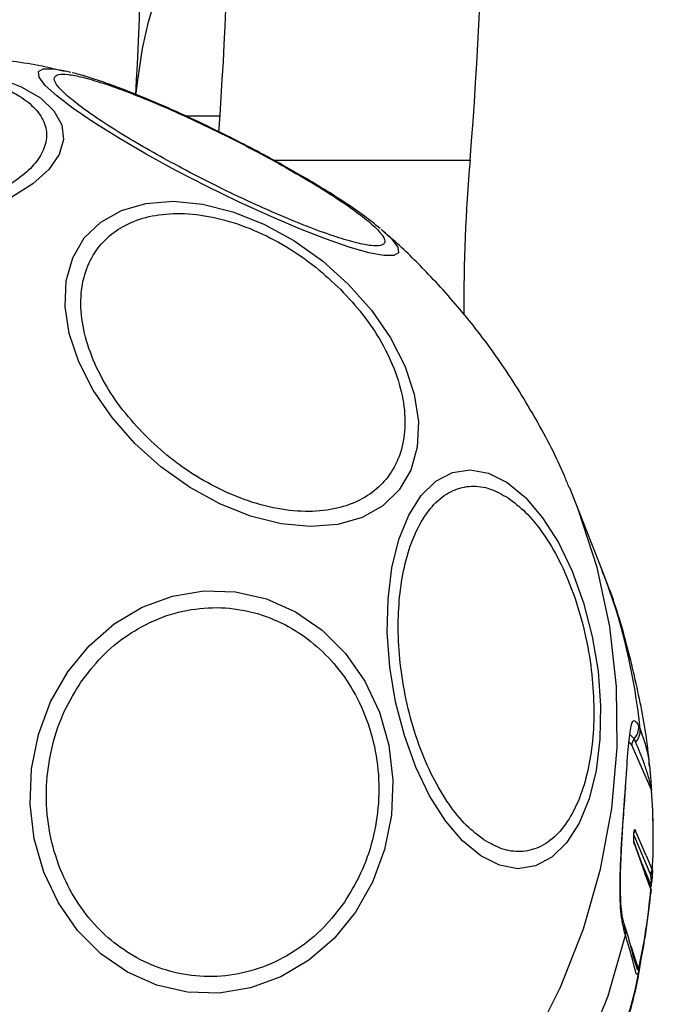
# Model space of a CAD drawing. Units: millimetres. Extents: x 3335 to 6935, y 3395 to 10895.
# Drawn here: x 6196 to 6233, y 7077 to 7135 of the extents above; entities that cross this region are included whole.
import ezdxf

# ---------------------------------------------------------------- set-up
doc = ezdxf.new("R2010")
doc.units = ezdxf.units.MM
doc.header["$LTSCALE"] = 50

msp = doc.modelspace()

# ---------------------------------------------------------------- linework, layer by layer
at = {"color": 8, "linetype": 'Continuous', "lineweight": 25}
for p, q in [((6207.433, 7129.124), (6205.486, 7129.124)), ((6210.569, 7126.567), (6222.002, 7126.567)), ((6231.301, 7093.127), (6231.562, 7092.839)), ((6231.428, 7092.475), (6231.268, 7092.649)), ((6231.539, 7087.225), (6232.479, 7085.011)), ((6232.55, 7084.326), (6231.952, 7085.734)), ((6232.509, 7084.883), (6232.53, 7084.739)), ((6232.626, 7085.062), (6232.618, 7084.902)), ((6232.626, 7085.062), (6232.623, 7085.302)), ((6232.535, 7084.12), (6232.55, 7084.326)), ((6231.363, 7080.788), (6231.817, 7079.387))]:
    msp.add_line(p, q, dxfattribs=at)
at = {"color": 7, "linetype": 'Continuous', "lineweight": 25}
for p, q in [((6216.821, 7122.544), (6216.988, 7122.401)), ((6228.21, 7106.478), (6227.787, 7107.512)), ((6229.698, 7102.668), (6228.21, 7106.478)), ((6231.827, 7093.592), (6231.908, 7093.407)), ((6231.562, 7092.839), (6231.643, 7092.654)), ((6232.559, 7089.908), (6231.428, 7092.475)), ((6231.027, 7089.435), (6231.063, 7089.938)), ((6231.063, 7089.939), (6231.083, 7090.347)), ((6232.262, 7086.045), (6231.63, 7087.534)), ((6231.573, 7086.717), (6232.19, 7085.023)), ((6232.262, 7086.045), (6232.614, 7085.216)), ((6232.534, 7084.08), (6232.19, 7085.023)), ((6232.479, 7085.011), (6232.491, 7084.974)), ((6232.491, 7084.974), (6232.509, 7084.883)), ((6232.614, 7085.216), (6232.625, 7085.163)), ((6232.625, 7085.163), (6232.626, 7085.062)), ((6232.539, 7084.105), (6232.553, 7084.311)), ((6232.545, 7084.03), (6232.534, 7084.08)), ((6232.549, 7083.957), (6232.545, 7084.03)), ((6231.06, 7081.82), (6230.982, 7082.06)), ((6231.061, 7081.4), (6230.984, 7081.64))]:
    msp.add_line(p, q, dxfattribs=at)
at = {"color": 7, "linetype": 'Continuous', "lineweight": 25, "flags": 128}
for points in [[(6202.558, 7130.47), (6202.649, 7131.22), (6202.932, 7133.072), (6203.263, 7134.633), (6203.635, 7135.859), (6204.037, 7136.718), (6204.458, 7137.186), (6204.739, 7137.274)], [(6194.474, 7131.391), (6195.863, 7130.849), (6196.972, 7130.196), (6197.766, 7129.451), (6198.222, 7128.636), (6198.325, 7127.777), (6198.072, 7126.899), (6197.471, 7126.03), (6196.541, 7125.195), (6195.309, 7124.42)], [(6198.336, 7131.784), (6198.593, 7131.725), (6198.739, 7131.689)], [(6202.478, 7110.059), (6201.147, 7111.565), (6200.045, 7113.167), (6199.206, 7114.815), (6198.655, 7116.459), (6198.41, 7118.05), (6198.478, 7119.538), (6198.857, 7120.88), (6199.534, 7122.034), (6200.491, 7122.964), (6201.696, 7123.644), (6203.115, 7124.051), (6204.704, 7124.174), (6206.414, 7124.009), (6208.194, 7123.561), (6209.989, 7122.844), (6211.745, 7121.879), (6213.409, 7120.696), (6214.93, 7119.33), (6216.262, 7117.824), (6217.364, 7116.222), (6218.203, 7114.574), (6218.753, 7112.93), (6218.998, 7111.339), (6218.93, 7109.85), (6218.552, 7108.509), (6217.874, 7107.355), (6216.918, 7106.425), (6215.712, 7105.745), (6214.293, 7105.338), (6212.705, 7105.215), (6210.994, 7105.38), (6209.215, 7105.828), (6207.419, 7106.545), (6205.663, 7107.51), (6203.999, 7108.693), (6202.478, 7110.059)], [(6224.164, 7107.786), (6225.224, 7106.912), (6226.229, 7105.734), (6227.147, 7104.287), (6227.952, 7102.616), (6228.618, 7100.771), (6229.126, 7098.809), (6229.459, 7096.789), (6229.608, 7094.773), (6229.569, 7092.821), (6229.342, 7090.993), (6228.934, 7089.345), (6228.358, 7087.927), (6227.631, 7086.781), (6226.776, 7085.943), (6225.818, 7085.438), (6224.786, 7085.281), (6223.712, 7085.477), (6222.629, 7086.021), (6221.569, 7086.895), (6220.564, 7088.074), (6219.645, 7089.52), (6218.841, 7091.191), (6218.175, 7093.036), (6217.667, 7094.998), (6217.334, 7097.018), (6217.184, 7099.035), (6217.224, 7100.986), (6217.451, 7102.814), (6217.858, 7104.462), (6218.434, 7105.881), (6219.161, 7107.026), (6220.016, 7107.865), (6220.975, 7108.37), (6222.006, 7108.526), (6223.08, 7108.33), (6224.164, 7107.786)], [(6215.325, 7082.75), (6214.078, 7081.219), (6212.614, 7079.948), (6210.978, 7078.975), (6209.219, 7078.329), (6207.392, 7078.029), (6205.551, 7078.086), (6203.752, 7078.497), (6202.05, 7079.25), (6200.497, 7080.322), (6199.14, 7081.68), (6198.02, 7083.284), (6197.171, 7085.083), (6196.619, 7087.025), (6196.381, 7089.049), (6196.464, 7091.094), (6196.865, 7093.099), (6197.573, 7095.001), (6198.566, 7096.744), (6199.813, 7098.274), (6201.276, 7099.546), (6202.912, 7100.519), (6204.671, 7101.165), (6206.498, 7101.464), (6208.34, 7101.408), (6210.138, 7100.996), (6211.84, 7100.244), (6213.393, 7099.172), (6214.75, 7097.813), (6215.87, 7096.21), (6216.719, 7094.41), (6217.271, 7092.469), (6217.509, 7090.445), (6217.426, 7088.399), (6217.025, 7086.395), (6216.317, 7084.493), (6215.325, 7082.75)], [(6231.541, 7087.278), (6231.541, 7087.28), (6231.541, 7087.281), (6231.541, 7087.283), (6231.541, 7087.284), (6231.541, 7087.286), (6231.542, 7087.287), (6231.542, 7087.289), (6231.542, 7087.29)], [(6232.517, 7084.182), (6232.083, 7085.375), (6231.556, 7086.819)], [(6232.538, 7084.106), (6232.542, 7084.091), (6232.545, 7084.066)], [(6174.053, 7051.576), (6177.6, 7050.447), (6181.267, 7049.641), (6185.021, 7049.167), (6188.828, 7049.029), (6192.657, 7049.227), (6196.473, 7049.76), (6200.242, 7050.623), (6203.933, 7051.809), (6207.511, 7053.307), (6210.946, 7055.104), (6214.209, 7057.184), (6217.269, 7059.53), (6220.1, 7062.12), (6222.678, 7064.932), (6224.98, 7067.941), (6226.985, 7071.121), (6228.677, 7074.444), (6230.039, 7077.88), (6231.061, 7081.4)]]:
    msp.add_lwpolyline(points, dxfattribs=at)
at = {"color": 8, "linetype": 'Continuous', "lineweight": 25, "flags": 128}
for points in [[(6203.135, 7126.925), (6201.526, 7127.863), (6200.094, 7128.757), (6198.883, 7129.582), (6197.928, 7130.311), (6197.26, 7130.923), (6196.899, 7131.399), (6196.855, 7131.725), (6197.129, 7131.89), (6197.715, 7131.89), (6198.336, 7131.784)], [(6216.988, 7122.401), (6217.437, 7121.975), (6217.799, 7121.499), (6217.843, 7121.173), (6217.568, 7121.008), (6216.982, 7121.008), (6216.104, 7121.173), (6214.96, 7121.499), (6213.585, 7121.975), (6212.02, 7122.587), (6210.313, 7123.316), (6208.516, 7124.141), (6206.684, 7125.035), (6204.872, 7125.973), (6203.135, 7126.925)], [(6225.627, 7075.075), (6227.279, 7078.371), (6228.609, 7081.776), (6229.606, 7085.26), (6230.262, 7088.796), (6230.571, 7092.351), (6230.53, 7095.896), (6230.14, 7099.401), (6229.404, 7102.836), (6228.329, 7106.171), (6228.21, 7106.478)], [(6232.545, 7084.061), (6232.545, 7084.061), (6232.545, 7084.03)]]:
    msp.add_lwpolyline(points, dxfattribs=at)
at = {"color": 7, "linetype": 'Continuous', "lineweight": 25}
for centre, radius, start, end in [((6004.955, 7144.629), 217.797, 355.24299, 4.75701), ((5988.037, 7144.629), 219.942, 355.71301, 4.28561), ((5949.734, 7144.629), 253.199, 356.76868, 3.22848), ((6327.308, 7117.756), 105.674, 175.21752, 180.09692), ((6230.874, 7093.504), 0.957, 315.91266, 5.2304), ((6230.956, 7093.319), 0.956, 315.95334, 5.27671), ((6231.907, 7092.505), 0.48, 135.99772, 183.62902), ((6194.688, 7092.359), 36.448, 355.57058, 356.36278), ((6230.93, 7089.992), 0.144, 337.9052, 22.54414), ((6230.896, 7089.49), 0.143, 337.43404, 22.66497), ((6232.412, 7089.85), 0.157, 1.99143, 21.61287), ((6197.406, 7087.095), 35.271, 356.85999, 4.48843), ((6231.508, 7087.264), 0.0361, 330.30202, 22.44852), ((6232.365, 7085.233), 0.249, 297.22164, 355.99576), ((6232.398, 7085.181), 0.227, 294.07815, 355.46793), ((6196.157, 7087.237), 36.514, 347.58514, 355.03875), ((6196.178, 7087.186), 36.504, 347.58513, 355.04077), ((6231.675, 7079.329), 0.153, 3.11917, 22.23853)]:
    msp.add_arc(centre, radius, start, end, dxfattribs=at)
at = {"color": 8, "linetype": 'Continuous', "lineweight": 25}
for centre, radius, start, end in [((6197.323, 7090.046), 34.748, 5.54941, 21.29881), ((6231.508, 7087.276), 0.0362, 330.16949, 22.44028), ((6231.388, 7087.55), 0.243, 313.03522, 356.23174), ((6231.366, 7086.736), 0.207, 354.85999, 23.70727), ((6232.515, 7084.312), 0.0378, 359.41244, 21.99827), ((6232.328, 7084.099), 0.207, 354.59675, 23.57211), ((6230.186, 7081.846), 0.825, 345.54865, 15.42874), ((6230.263, 7081.606), 0.824, 345.51534, 18.79951)]:
    msp.add_arc(centre, radius, start, end, dxfattribs=at)
at = {"color": 7, "linetype": 'Continuous', "lineweight": 25}
for points, knots in [([(6198.375, 7131.743), (6197.943, 7131.845), (6196.39, 7132.21), (6193.64, 7132.555), (6190.14, 7132.767), (6186.595, 7132.648), (6183.623, 7132.345), (6181.866, 7131.964), (6181.273, 7131.835)], [0, 0, 0, 0, 0.077334, 0.277544, 0.48129, 0.687179, 0.894402, 1, 1, 1, 1]), ([(6192.31, 7131.542), (6192.846, 7131.418), (6193.949, 7131.163), (6195.325, 7130.59), (6196.428, 7129.874), (6197.139, 7129.033), (6197.408, 7128.12), (6197.23, 7127.191), (6196.654, 7126.303), (6195.746, 7125.48), (6194.526, 7124.719), (6192.977, 7124.024), (6191.111, 7123.431), (6189.019, 7122.987), (6186.825, 7122.724), (6184.67, 7122.656), (6182.66, 7122.757), (6181.48, 7122.956), (6180.908, 7123.052)], [0, 0, 0, 0, 0.058258, 0.120006, 0.18432, 0.25, 0.31568, 0.379994, 0.441742, 0.5, 0.558258, 0.620006, 0.68432, 0.75, 0.81568, 0.879994, 0.941742, 1, 1, 1, 1]), ([(6203.554, 7127.011), (6203.028, 7127.314), (6201.945, 7127.937), (6200.516, 7128.841), (6199.291, 7129.694), (6198.382, 7130.435), (6197.852, 7131.012), (6197.725, 7131.397), (6197.971, 7131.582), (6198.54, 7131.586), (6199.412, 7131.42), (6200.603, 7131.072), (6202.114, 7130.531), (6203.877, 7129.814), (6205.79, 7128.96), (6207.727, 7128.027), (6209.586, 7127.074), (6210.72, 7126.445), (6211.271, 7126.14)], [0, 0, 0, 0, 0.058258, 0.120006, 0.18432, 0.25, 0.31568, 0.379994, 0.441742, 0.5, 0.558258, 0.620006, 0.68432, 0.75, 0.81568, 0.879994, 0.941742, 1, 1, 1, 1]), ([(6208.069, 7127.881), (6207.472, 7128.176), (6206.641, 7128.588), (6205.436, 7129.151), (6204.449, 7129.597), (6203.326, 7130.081), (6202.223, 7130.53), (6201.157, 7130.936), (6200.157, 7131.281), (6199.387, 7131.525), (6198.969, 7131.627), (6198.835, 7131.659)], [0, 0, 0, 0, 0.171302, 0.238708, 0.349484, 0.461742, 0.579601, 0.699702, 0.820954, 0.942866, 1, 1, 1, 1]), ([(6216.759, 7122.589), (6216.467, 7122.826), (6215.873, 7123.306), (6214.765, 7124.069), (6213.521, 7124.866), (6212.265, 7125.617), (6211.133, 7126.26), (6210.104, 7126.824), (6209.105, 7127.354), (6208.405, 7127.71), (6208.069, 7127.881)], [0, 0, 0, 0, 0.150018, 0.30388, 0.456767, 0.602653, 0.713958, 0.802905, 0.905621, 1, 1, 1, 1]), ([(6211.271, 7126.14), (6211.796, 7125.837), (6212.879, 7125.214), (6214.309, 7124.31), (6215.534, 7123.457), (6216.443, 7122.716), (6216.972, 7122.139), (6217.099, 7121.754), (6216.853, 7121.569), (6216.284, 7121.565), (6215.413, 7121.731), (6214.221, 7122.079), (6212.71, 7122.62), (6210.947, 7123.337), (6209.034, 7124.191), (6207.097, 7125.124), (6205.238, 7126.077), (6204.104, 7126.706), (6203.554, 7127.011)], [0, 0, 0, 0, 0.058258, 0.120006, 0.18432, 0.25, 0.31568, 0.379994, 0.441742, 0.5, 0.558258, 0.620006, 0.68432, 0.75, 0.81568, 0.879994, 0.941742, 1, 1, 1, 1]), ([(6203.071, 7110.534), (6202.631, 7111.009), (6201.724, 7111.989), (6200.64, 7113.637), (6199.817, 7115.386), (6199.356, 7117.149), (6199.291, 7118.811), (6199.614, 7120.275), (6200.274, 7121.472), (6201.209, 7122.394), (6202.402, 7123.057), (6203.867, 7123.442), (6205.587, 7123.5), (6207.476, 7123.195), (6209.421, 7122.536), (6211.295, 7121.57), (6213.014, 7120.395), (6213.997, 7119.472), (6214.474, 7119.024)], [0, 0, 0, 0, 0.058258, 0.120006, 0.18432, 0.25, 0.31568, 0.379994, 0.441742, 0.5, 0.558258, 0.620006, 0.68432, 0.75, 0.81568, 0.879994, 0.941742, 1, 1, 1, 1]), ([(6227.765, 7107.504), (6227.683, 7107.713), (6227.154, 7109.078), (6225.87, 7111.491), (6223.972, 7114.592), (6221.861, 7117.41), (6219.758, 7119.779), (6218.084, 7121.445), (6217.142, 7122.252), (6216.893, 7122.466)], [0, 0, 0, 0, 0.036102, 0.235408, 0.438025, 0.620706, 0.800678, 0.947111, 1, 1, 1, 1]), ([(6214.474, 7119.024), (6214.914, 7118.548), (6215.821, 7117.568), (6216.906, 7115.921), (6217.728, 7114.172), (6218.189, 7112.409), (6218.255, 7110.746), (6217.931, 7109.282), (6217.272, 7108.085), (6216.337, 7107.163), (6215.144, 7106.5), (6213.678, 7106.115), (6211.958, 7106.057), (6210.069, 7106.362), (6208.125, 7107.021), (6206.251, 7107.987), (6204.532, 7109.162), (6203.549, 7110.085), (6203.071, 7110.534)], [0, 0, 0, 0, 0.058258, 0.120006, 0.18432, 0.25, 0.31568, 0.379994, 0.441742, 0.5, 0.558258, 0.620006, 0.68432, 0.75, 0.81568, 0.879994, 0.941742, 1, 1, 1, 1]), ([(6222.815, 7086.958), (6222.472, 7087.219), (6221.767, 7087.755), (6220.752, 7089.006), (6219.804, 7090.596), (6218.992, 7092.49), (6218.37, 7094.569), (6217.971, 7096.702), (6217.799, 7098.76), (6217.833, 7100.684), (6218.061, 7102.48), (6218.495, 7104.137), (6219.146, 7105.576), (6219.992, 7106.684), (6220.988, 7107.382), (6222.066, 7107.631), (6223.158, 7107.489), (6223.873, 7107.086), (6224.22, 7106.89)], [0, 0, 0, 0, 0.058258, 0.120006, 0.18432, 0.25, 0.31568, 0.379994, 0.441742, 0.5, 0.558258, 0.620006, 0.68432, 0.75, 0.81568, 0.879994, 0.941742, 1, 1, 1, 1]), ([(6224.22, 7106.89), (6224.563, 7106.63), (6225.268, 7106.094), (6226.282, 7104.842), (6227.231, 7103.253), (6228.043, 7101.359), (6228.665, 7099.28), (6229.064, 7097.146), (6229.236, 7095.089), (6229.202, 7093.165), (6228.974, 7091.369), (6228.54, 7089.712), (6227.889, 7088.272), (6227.042, 7087.165), (6226.047, 7086.466), (6224.969, 7086.217), (6223.877, 7086.359), (6223.162, 7086.762), (6222.815, 7086.958)], [0, 0, 0, 0, 0.058258, 0.120006, 0.18432, 0.25, 0.31568, 0.379994, 0.441742, 0.5, 0.558258, 0.620006, 0.68432, 0.75, 0.81568, 0.879994, 0.941742, 1, 1, 1, 1]), ([(6232.454, 7091.229), (6232.451, 7091.272), (6232.374, 7092.523), (6231.948, 7094.969), (6231.121, 7098.528), (6230.342, 7101.102), (6229.767, 7102.444), (6229.676, 7102.658)], [0, 0, 0, 0, 0.010997, 0.318758, 0.628766, 0.940802, 1, 1, 1, 1]), ([(6199.334, 7096.15), (6199.719, 7096.655), (6200.512, 7097.697), (6202.039, 7098.949), (6203.806, 7099.904), (6205.748, 7100.451), (6207.742, 7100.548), (6209.666, 7100.201), (6211.412, 7099.469), (6212.945, 7098.421), (6214.276, 7097.077), (6215.39, 7095.421), (6216.217, 7093.471), (6216.677, 7091.325), (6216.731, 7089.111), (6216.38, 7086.973), (6215.707, 7085.008), (6215.016, 7083.881), (6214.681, 7083.334)], [0, 0, 0, 0, 0.058258, 0.120006, 0.18432, 0.25, 0.31568, 0.379994, 0.441742, 0.5, 0.558258, 0.620006, 0.68432, 0.75, 0.81568, 0.879994, 0.941742, 1, 1, 1, 1]), ([(6214.681, 7083.334), (6214.296, 7082.828), (6213.503, 7081.787), (6211.975, 7080.535), (6210.209, 7079.579), (6208.267, 7079.032), (6206.273, 7078.936), (6204.349, 7079.283), (6202.602, 7080.015), (6201.069, 7081.063), (6199.738, 7082.406), (6198.624, 7084.063), (6197.797, 7086.013), (6197.338, 7088.158), (6197.284, 7090.372), (6197.634, 7092.51), (6198.308, 7094.475), (6198.998, 7095.602), (6199.334, 7096.15)], [0, 0, 0, 0, 0.058258, 0.120006, 0.18432, 0.25, 0.31568, 0.379994, 0.441742, 0.5, 0.558258, 0.620006, 0.68432, 0.75, 0.81568, 0.879994, 0.941742, 1, 1, 1, 1]), ([(6231.063, 7090.047), (6231.108, 7090.74), (6231.199, 7092.124), (6231.337, 7093.477), (6231.52, 7094.107), (6231.725, 7093.764), (6231.827, 7093.592)], [0, 0, 0, 0, 0.2505246, 0.5001291, 0.7496881, 1, 1, 1, 1]), ([(6231.643, 7092.654), (6231.816, 7092.237), (6232.075, 7091.613), (6232.332, 7090.817), (6232.453, 7090.388), (6232.511, 7090.158), (6232.539, 7090.033), (6232.551, 7089.968), (6232.556, 7089.935), (6232.558, 7089.92), (6232.558, 7089.913), (6232.559, 7089.91), (6232.559, 7089.908)], [0, 0, 0, 0, 0.5136488, 0.7694584, 0.8947601, 0.9550277, 0.9822426, 0.9931953, 0.9970756, 0.9985917, 0.9992948, 1, 1, 1, 1]), ([(6232.487, 7090.924), (6232.497, 7090.826), (6232.515, 7090.643), (6232.535, 7090.348), (6232.551, 7090.111), (6232.561, 7089.965), (6232.566, 7089.899), (6232.568, 7089.87), (6232.57, 7089.856)], [0, 0, 0, 0, 0.367515, 0.682765, 0.871224, 0.939645, 0.97023, 1, 1, 1, 1]), ([(6230.984, 7081.64), (6230.899, 7082.052), (6230.728, 7082.874), (6230.735, 7084.934), (6230.857, 7087.278), (6230.97, 7088.789), (6231.027, 7089.545)], [0, 0, 0, 0, 0.250143, 0.499923, 0.749949, 1, 1, 1, 1]), ([(6230.982, 7082.061), (6230.931, 7082.266), (6230.839, 7082.637), (6230.771, 7083.537), (6230.756, 7084.772), (6230.815, 7086.301), (6230.915, 7087.947), (6230.988, 7088.91), (6231.028, 7089.436)], [0, 0, 0, 0, 0.154755, 0.280155, 0.446247, 0.659185, 0.813829, 1, 1, 1, 1]), ([(6232.671, 7087.714), (6232.671, 7087.731), (6232.676, 7087.899), (6232.659, 7088.067), (6232.643, 7088.219)], [0, 0, 0, 0, 0.095596, 1, 1, 1, 1]), ([(6231.573, 7086.717), (6231.565, 7086.745), (6231.55, 7086.802), (6231.537, 7086.947), (6231.533, 7087.115), (6231.538, 7087.224), (6231.541, 7087.278)], [0, 0, 0, 0, 0.25054, 0.499762, 0.749197, 1, 1, 1, 1]), ([(6231.542, 7087.29), (6231.546, 7087.339), (6231.555, 7087.438), (6231.578, 7087.534), (6231.604, 7087.574), (6231.622, 7087.547), (6231.63, 7087.534)], [0, 0, 0, 0, 0.250573, 0.499621, 0.7490733, 1, 1, 1, 1]), ([(6231.544, 7087.271), (6231.546, 7087.291), (6231.548, 7087.329), (6231.552, 7087.367), (6231.554, 7087.388), (6231.553, 7087.391), (6231.553, 7087.391)], [0, 0, 0, 0, 0.354917, 0.676048, 0.964808, 1, 1, 1, 1]), ([(6232.509, 7084.883), (6232.525, 7084.893), (6232.558, 7084.914), (6232.594, 7084.959), (6232.619, 7085.009), (6232.624, 7085.044), (6232.626, 7085.062)], [0, 0, 0, 0, 0.246339, 0.499992, 0.753649, 1, 1, 1, 1]), ([(6232.618, 7084.902), (6232.617, 7084.858), (6232.614, 7084.766), (6232.591, 7084.613), (6232.57, 7084.473), (6232.559, 7084.388), (6232.553, 7084.337), (6232.552, 7084.313), (6232.551, 7084.3)], [0, 0, 0, 0, 0.3159987, 0.6589827, 0.8306945, 0.9157461, 0.957514, 1, 1, 1, 1]), ([(6232.53, 7084.739), (6232.535, 7084.705), (6232.547, 7084.632), (6232.553, 7084.523), (6232.554, 7084.43), (6232.553, 7084.376), (6232.551, 7084.349), (6232.551, 7084.335), (6232.55, 7084.329), (6232.55, 7084.326)], [0, 0, 0, 0, 0.330165, 0.704043, 0.874255, 0.945341, 0.974144, 0.98718, 1, 1, 1, 1]), ([(6232.539, 7084.105), (6232.536, 7084.117), (6232.531, 7084.143), (6232.522, 7084.169), (6232.517, 7084.182)], [0, 0, 0, 0, 0.461191, 1, 1, 1, 1]), ([(6232.529, 7083.782), (6232.534, 7083.787), (6232.55, 7083.801), (6232.549, 7083.895), (6232.548, 7083.957)], [0, 0, 0, 0, 0.3348667, 1, 1, 1, 1]), ([(6232.55, 7083.967), (6232.55, 7083.967), (6232.55, 7083.968), (6232.55, 7083.968), (6232.55, 7083.968), (6232.55, 7083.971), (6232.549, 7083.985), (6232.548, 7084.012), (6232.546, 7084.042), (6232.545, 7084.064), (6232.545, 7084.07), (6232.545, 7084.073), (6232.545, 7084.074), (6232.545, 7084.074), (6232.545, 7084.074), (6232.545, 7084.074), (6232.545, 7084.074), (6232.545, 7084.074), (6232.545, 7084.074), (6232.545, 7084.074), (6232.545, 7084.074)], [0, 0, 0, 0, 0.000256, 0.002718, 0.007526, 0.024744, 0.093475, 0.398482, 0.815152, 0.931003, 0.988182, 0.994688, 0.99845, 0.999365, 0.999597, 0.999664, 0.999709, 0.999758, 0.999833, 1, 1, 1, 1]), ([(6231.623, 7079.793), (6231.585, 7079.936), (6231.518, 7080.19), (6231.326, 7080.953), (6231.16, 7081.493), (6231.059, 7081.822)], [0, 0, 0, 0, 0.334869, 0.59613, 1, 1, 1, 1]), ([(6231.828, 7079.338), (6231.825, 7079.324), (6231.819, 7079.297), (6231.806, 7079.247), (6231.78, 7079.169), (6231.706, 7079.08), (6231.627, 7079.358), (6231.447, 7080.079), (6231.216, 7080.871), (6231.061, 7081.4)], [0, 0, 0, 0, 0.00588, 0.011918, 0.025402, 0.062427, 0.249578, 0.499759, 1, 1, 1, 1]), ([(6170.793, 7051.376), (6171.366, 7051.053), (6173.031, 7050.114), (6176.036, 7048.9), (6179.833, 7047.708), (6183.434, 7046.986), (6186.498, 7046.638), (6188.941, 7046.509), (6191.441, 7046.511), (6195.31, 7046.754), (6200.326, 7047.619), (6206.09, 7049.466), (6211.481, 7052.024), (6215.638, 7054.74), (6218.585, 7057.131), (6220.412, 7058.81), (6222.097, 7060.533), (6224.097, 7062.826), (6226.306, 7065.831), (6228.41, 7069.428), (6229.959, 7072.814), (6231.047, 7075.978), (6231.694, 7078.209), (6231.902, 7079.535), (6231.952, 7079.85)], [0, 0, 0, 0, 0.0260545, 0.0756896, 0.1268986, 0.181304, 0.2176521, 0.2455657, 0.275062, 0.3131752, 0.393174, 0.4672816, 0.5411544, 0.617781, 0.654498, 0.6852473, 0.7122707, 0.7464632, 0.8018236, 0.8557822, 0.9080595, 0.9472256, 0.9874723, 1, 1, 1, 1])]:
    msp.add_open_spline(points, degree=3, knots=knots, dxfattribs=at)
at = {"color": 8, "linetype": 'Continuous', "lineweight": 25}
for points, knots in [([(6231.908, 7093.407), (6232.068, 7092.959), (6232.309, 7092.286), (6232.442, 7091.427), (6232.48, 7090.997), (6232.487, 7090.924)], [0, 0, 0, 0, 0.623429, 0.935557, 1, 1, 1, 1]), ([(6225.88, 7065.619), (6226.78, 7067.036), (6228.581, 7069.87), (6230.496, 7074.445), (6231.62, 7077.811), (6231.888, 7079.651), (6231.923, 7079.893)], [0, 0, 0, 0, 0.317313, 0.634627, 0.95194, 1, 1, 1, 1]), ([(6231.817, 7079.387), (6231.816, 7079.386), (6231.816, 7079.383), (6231.814, 7079.377), (6231.811, 7079.368), (6231.79, 7079.349), (6231.704, 7079.548), (6231.627, 7079.809), (6231.56, 7080.034)], [0, 0, 0, 0, 0.002464, 0.004916, 0.010181, 0.023584, 0.156142, 1, 1, 1, 1])]:
    msp.add_open_spline(points, degree=3, knots=knots, dxfattribs=at)

doc.saveas('drawing.dxf')
